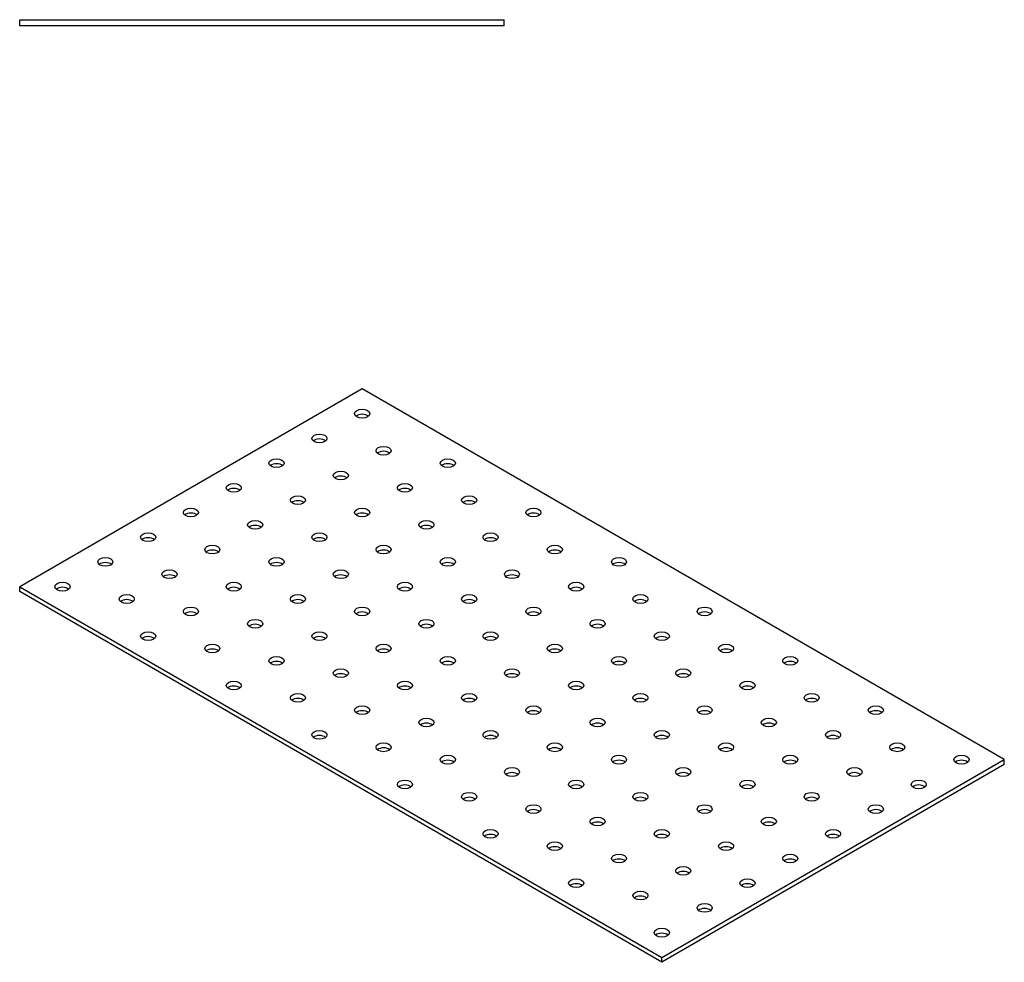
# Model space of a CAD drawing. Units: millimetres. Extents: x 2928 to 3953, y 1186 to 1850.
# Drawn here: x 3628 to 3953, y 1259 to 1570 of the extents above; entities that cross this region are included whole.
import ezdxf

# ---------------------------------------------------------------- set-up
doc = ezdxf.new("R2010")
doc.units = ezdxf.units.MM
doc.layers.add('Part', color=7, linetype='Continuous', lineweight=25)

msp = doc.modelspace()

# ---------------------------------------------------------------- linework, layer by layer
at = {"layer": 'Part'}
for p, q in [((3627.62, 1570.14), (3787.62, 1570.14)), ((3627.62, 1568.14), (3627.62, 1570.14)), ((3787.62, 1568.14), (3627.62, 1568.14)), ((3787.62, 1568.14), (3787.62, 1570.14)), ((3740.76, 1448.14), (3627.62, 1382.82)), ((3952.89, 1325.67), (3740.76, 1448.14)), ((3627.62, 1382.82), (3839.75, 1260.35)), ((3627.62, 1381.19), (3627.62, 1382.82)), ((3839.75, 1258.72), (3627.62, 1381.19)), ((3839.75, 1260.35), (3952.89, 1325.67)), ((3952.89, 1324.04), (3839.75, 1258.72)), ((3952.89, 1324.04), (3952.89, 1325.67)), ((3839.75, 1258.72), (3839.75, 1260.35))]:
    msp.add_line(p, q, dxfattribs=at)
for centre in [(3740.76, 1439.98), (3726.62, 1431.81), (3747.83, 1427.73), (3712.48, 1423.65), (3769.04, 1423.65), (3733.69, 1419.57), (3698.33, 1415.48), (3754.9, 1415.48), (3719.55, 1411.4), (3776.11, 1411.4), (3684.19, 1407.32), (3740.76, 1407.32), (3797.33, 1407.32), (3705.4, 1403.24), (3761.97, 1403.24), (3670.05, 1399.15), (3726.62, 1399.15), (3783.19, 1399.15), (3691.26, 1395.07), (3747.83, 1395.07), (3804.4, 1395.07), (3655.91, 1390.99), (3712.48, 1390.99), (3769.04, 1390.99), (3825.61, 1390.99), (3677.12, 1386.91), (3733.69, 1386.91), (3790.26, 1386.91), (3641.76, 1382.82), (3698.33, 1382.82), (3754.9, 1382.82), (3811.47, 1382.82), (3662.98, 1378.74), (3719.55, 1378.74), (3776.11, 1378.74), (3832.68, 1378.74), (3684.19, 1374.66), (3740.76, 1374.66), (3797.33, 1374.66), (3853.9, 1374.66), (3705.4, 1370.58), (3761.97, 1370.58), (3818.54, 1370.58), (3670.05, 1366.49), (3726.62, 1366.49), (3783.19, 1366.49), (3839.75, 1366.49), (3691.26, 1362.41), (3747.83, 1362.41), (3804.4, 1362.41), (3860.97, 1362.41), (3712.48, 1358.33), (3769.04, 1358.33), (3825.61, 1358.33), (3882.18, 1358.33), (3733.69, 1354.25), (3790.26, 1354.25), (3846.83, 1354.25), (3698.33, 1350.16), (3754.9, 1350.16), (3811.47, 1350.16), (3868.04, 1350.16), (3719.55, 1346.08), (3776.11, 1346.08), (3832.68, 1346.08), (3889.25, 1346.08), (3740.76, 1342), (3797.33, 1342), (3853.9, 1342), (3910.47, 1342), (3761.97, 1337.92), (3818.54, 1337.92), (3875.11, 1337.92), (3726.62, 1333.83), (3783.19, 1333.83), (3839.75, 1333.83), (3896.32, 1333.83), (3747.83, 1329.75), (3804.4, 1329.75), (3860.97, 1329.75), (3917.54, 1329.75), (3769.04, 1325.67), (3825.61, 1325.67), (3882.18, 1325.67), (3938.75, 1325.67), (3790.26, 1321.59), (3846.83, 1321.59), (3903.39, 1321.59), (3754.9, 1317.5), (3811.47, 1317.5), (3868.04, 1317.5), (3924.61, 1317.5), (3776.11, 1313.42), (3832.68, 1313.42), (3889.25, 1313.42), (3797.33, 1309.34), (3853.9, 1309.34), (3910.47, 1309.34), (3818.54, 1305.26), (3875.11, 1305.26), (3783.19, 1301.17), (3839.75, 1301.17), (3896.32, 1301.17), (3804.4, 1297.09), (3860.97, 1297.09), (3825.61, 1293.01), (3882.18, 1293.01), (3846.83, 1288.93), (3811.47, 1284.84), (3868.04, 1284.84), (3832.68, 1280.76), (3853.9, 1276.68), (3839.75, 1268.51)]:
    msp.add_ellipse(centre, major_axis=(2.5, 0), ratio=0.57735, dxfattribs=at)
for centre in [(3740.76, 1438.34), (3726.62, 1430.18), (3747.83, 1426.1), (3712.48, 1422.01), (3769.04, 1422.01), (3733.69, 1417.93), (3698.33, 1413.85), (3754.9, 1413.85), (3719.55, 1409.77), (3776.11, 1409.77), (3684.19, 1405.68), (3740.76, 1405.68), (3797.33, 1405.68), (3705.4, 1401.6), (3761.97, 1401.6), (3670.05, 1397.52), (3726.62, 1397.52), (3783.19, 1397.52), (3691.26, 1393.44), (3747.83, 1393.44), (3804.4, 1393.44), (3655.91, 1389.35), (3712.48, 1389.35), (3769.04, 1389.35), (3825.61, 1389.35), (3677.12, 1385.27), (3733.69, 1385.27), (3790.26, 1385.27), (3641.76, 1381.19), (3698.33, 1381.19), (3754.9, 1381.19), (3811.47, 1381.19), (3662.98, 1377.11), (3719.55, 1377.11), (3776.11, 1377.11), (3832.68, 1377.11), (3684.19, 1373.02), (3740.76, 1373.02), (3797.33, 1373.02), (3853.9, 1373.02), (3705.4, 1368.94), (3761.97, 1368.94), (3818.54, 1368.94), (3670.05, 1364.86), (3726.62, 1364.86), (3783.19, 1364.86), (3839.75, 1364.86), (3691.26, 1360.78), (3747.83, 1360.78), (3804.4, 1360.78), (3860.97, 1360.78), (3712.48, 1356.7), (3769.04, 1356.7), (3825.61, 1356.7), (3882.18, 1356.7), (3733.69, 1352.61), (3790.26, 1352.61), (3846.83, 1352.61), (3698.33, 1348.53), (3754.9, 1348.53), (3811.47, 1348.53), (3868.04, 1348.53), (3719.55, 1344.45), (3776.11, 1344.45), (3832.68, 1344.45), (3889.25, 1344.45), (3740.76, 1340.37), (3797.33, 1340.37), (3853.9, 1340.37), (3910.47, 1340.37), (3761.97, 1336.28), (3818.54, 1336.28), (3875.11, 1336.28), (3726.62, 1332.2), (3783.19, 1332.2), (3839.75, 1332.2), (3896.32, 1332.2), (3747.83, 1328.12), (3804.4, 1328.12), (3860.97, 1328.12), (3917.54, 1328.12), (3769.04, 1324.04), (3825.61, 1324.04), (3882.18, 1324.04), (3938.75, 1324.04), (3790.26, 1319.95), (3846.83, 1319.95), (3903.39, 1319.95), (3754.9, 1315.87), (3811.47, 1315.87), (3868.04, 1315.87), (3924.61, 1315.87), (3776.11, 1311.79), (3832.68, 1311.79), (3889.25, 1311.79), (3797.33, 1307.71), (3853.9, 1307.71), (3910.47, 1307.71), (3818.54, 1303.62), (3875.11, 1303.62), (3783.19, 1299.54), (3839.75, 1299.54), (3896.32, 1299.54), (3804.4, 1295.46), (3860.97, 1295.46), (3825.61, 1291.38), (3882.18, 1291.38), (3846.83, 1287.29), (3811.47, 1283.21), (3868.04, 1283.21), (3832.68, 1279.13), (3853.9, 1275.05), (3839.75, 1266.88)]:
    msp.add_ellipse(centre, major_axis=(-2.5, 0), ratio=0.57735, start_param=3.742857, end_param=5.681921, dxfattribs=at)

doc.saveas('drawing.dxf')
